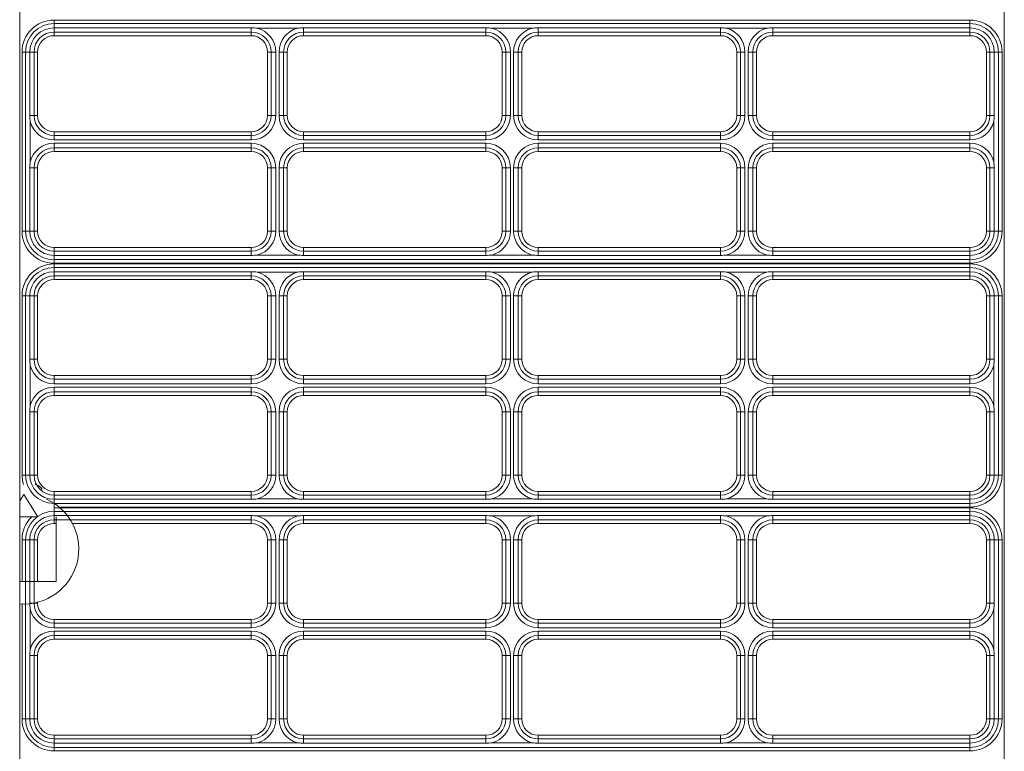
# Model space of a CAD drawing. Units: millimetres. Extents: x 15 to 6459, y 15 to 4549.
# Drawn here: x 1656 to 1871, y 3096 to 3256 of the extents above; entities that cross this region are included whole.
import ezdxf

# ---------------------------------------------------------------- set-up
doc = ezdxf.new("R2010")
doc.units = ezdxf.units.MM
doc.header["$LTSCALE"] = 355.384615
doc.linetypes.add('HIDDEN', pattern=[0.2, 0.1, -0.1])
doc.layers.get('0').update_dxf_attribs({"linetype": 'CONTINUOUS'})
doc.layers.add('DEFAULT_2', color=6, linetype='HIDDEN')

msp = doc.modelspace()

# ---------------------------------------------------------------- linework, layer by layer
at = {"color": 0, "linetype": 'ByBlock', "lineweight": 9}
for p, q in [((1663.036, 3252.905), (1663.036, 3256.325)), ((1663.036, 3256.325), (1863.036, 3256.325)), ((1863.036, 3255.53), (1663.036, 3255.53)), ((1863.036, 3256.325), (1863.036, 3252.905)), ((1706.076, 3254.615), (1663.036, 3254.615)), ((1663.036, 3253.7), (1706.076, 3253.7)), ((1706.076, 3254.615), (1706.076, 3252.905)), ((1707.406, 3254.531), (1716.207, 3254.531)), ((1717.536, 3252.905), (1717.536, 3254.615)), ((1757.306, 3254.615), (1717.536, 3254.615)), ((1717.536, 3253.7), (1757.306, 3253.7)), ((1757.306, 3254.615), (1757.306, 3252.905)), ((1758.636, 3254.531), (1767.437, 3254.531)), ((1768.766, 3252.905), (1768.766, 3254.615)), ((1808.536, 3254.615), (1768.766, 3254.615)), ((1768.766, 3253.7), (1808.536, 3253.7)), ((1808.536, 3254.615), (1808.536, 3252.905)), ((1809.866, 3254.531), (1818.667, 3254.531)), ((1819.996, 3252.905), (1819.996, 3254.615)), ((1863.036, 3254.615), (1819.996, 3254.615)), ((1819.996, 3253.7), (1863.036, 3253.7)), ((1706.076, 3252.905), (1663.036, 3252.905)), ((1757.306, 3252.905), (1717.536, 3252.905)), ((1808.536, 3252.905), (1768.766, 3252.905)), ((1863.036, 3252.905), (1819.996, 3252.905)), ((1656.036, 3210.175), (1656.036, 3249.325)), ((1656.036, 3249.325), (1659.456, 3249.325)), ((1656.831, 3249.325), (1656.831, 3210.175)), ((1657.746, 3249.325), (1657.746, 3235.48)), ((1658.662, 3235.48), (1658.662, 3249.325)), ((1659.456, 3249.325), (1659.456, 3235.48)), ((1709.656, 3235.48), (1709.656, 3249.325)), ((1709.656, 3249.325), (1711.45, 3249.325)), ((1710.451, 3249.325), (1710.451, 3235.48)), ((1711.45, 3235.48), (1711.45, 3249.325)), ((1712.163, 3249.325), (1712.163, 3235.48)), ((1712.163, 3249.325), (1713.956, 3249.325)), ((1713.162, 3235.48), (1713.162, 3249.325)), ((1713.956, 3249.325), (1713.956, 3235.48)), ((1760.886, 3235.48), (1760.886, 3249.325)), ((1760.886, 3249.325), (1762.68, 3249.325)), ((1761.681, 3249.325), (1761.681, 3235.48)), ((1762.68, 3235.48), (1762.68, 3249.325)), ((1763.393, 3249.325), (1763.393, 3235.48)), ((1763.393, 3249.325), (1765.186, 3249.325)), ((1764.392, 3235.48), (1764.392, 3249.325)), ((1765.186, 3249.325), (1765.186, 3235.48)), ((1812.116, 3235.48), (1812.116, 3249.325)), ((1812.116, 3249.325), (1813.91, 3249.325)), ((1812.911, 3249.325), (1812.911, 3235.48)), ((1813.91, 3235.48), (1813.91, 3249.325)), ((1814.623, 3249.325), (1814.623, 3235.48)), ((1814.623, 3249.325), (1816.416, 3249.325)), ((1815.622, 3235.48), (1815.622, 3249.325)), ((1816.416, 3249.325), (1816.416, 3235.48)), ((1866.616, 3235.48), (1866.616, 3249.325)), ((1866.616, 3249.325), (1870.036, 3249.325)), ((1867.411, 3249.325), (1867.411, 3235.48)), ((1868.326, 3235.48), (1868.326, 3249.325)), ((1869.242, 3210.175), (1869.242, 3249.325)), ((1870.036, 3249.325), (1870.036, 3210.175)), ((1659.456, 3235.48), (1657.746, 3235.48)), ((1657.83, 3225.349), (1657.83, 3234.151)), ((1711.45, 3235.48), (1709.656, 3235.48)), ((1713.956, 3235.48), (1712.163, 3235.48)), ((1762.68, 3235.48), (1760.886, 3235.48)), ((1765.186, 3235.48), (1763.393, 3235.48)), ((1813.91, 3235.48), (1812.116, 3235.48)), ((1816.416, 3235.48), (1814.623, 3235.48)), ((1868.326, 3235.48), (1866.616, 3235.48)), ((1868.243, 3234.151), (1868.243, 3225.349)), ((1663.036, 3230.106), (1663.036, 3231.9)), ((1663.036, 3231.9), (1706.076, 3231.9)), ((1706.076, 3231.9), (1706.076, 3230.106)), ((1717.536, 3230.106), (1717.536, 3231.9)), ((1717.536, 3231.9), (1757.306, 3231.9)), ((1757.306, 3231.9), (1757.306, 3230.106)), ((1768.766, 3230.106), (1768.766, 3231.9)), ((1768.766, 3231.9), (1808.536, 3231.9)), ((1808.536, 3231.9), (1808.536, 3230.106)), ((1819.996, 3230.106), (1819.996, 3231.9)), ((1819.996, 3231.9), (1863.036, 3231.9)), ((1863.036, 3231.9), (1863.036, 3230.106)), ((1706.076, 3231.105), (1663.036, 3231.105)), ((1663.036, 3230.106), (1706.076, 3230.106)), ((1663.036, 3227.6), (1663.036, 3229.393)), ((1706.076, 3229.393), (1663.036, 3229.393)), ((1706.076, 3229.393), (1706.076, 3227.6)), ((1757.306, 3231.105), (1717.536, 3231.105)), ((1717.536, 3230.106), (1757.306, 3230.106)), ((1717.536, 3227.6), (1717.536, 3229.393)), ((1757.306, 3229.393), (1717.536, 3229.393)), ((1757.306, 3229.393), (1757.306, 3227.6)), ((1808.536, 3231.105), (1768.766, 3231.105)), ((1768.766, 3230.106), (1808.536, 3230.106)), ((1768.766, 3227.6), (1768.766, 3229.393)), ((1808.536, 3229.393), (1768.766, 3229.393)), ((1808.536, 3229.393), (1808.536, 3227.6)), ((1863.036, 3231.105), (1819.996, 3231.105)), ((1819.996, 3230.106), (1863.036, 3230.106)), ((1819.996, 3227.6), (1819.996, 3229.393)), ((1863.036, 3229.393), (1819.996, 3229.393)), ((1863.036, 3229.393), (1863.036, 3227.6)), ((1663.036, 3228.395), (1706.076, 3228.395)), ((1706.076, 3227.6), (1663.036, 3227.6)), ((1717.536, 3228.395), (1757.306, 3228.395)), ((1757.306, 3227.6), (1717.536, 3227.6)), ((1768.766, 3228.395), (1808.536, 3228.395)), ((1808.536, 3227.6), (1768.766, 3227.6)), ((1819.996, 3228.395), (1863.036, 3228.395)), ((1863.036, 3227.6), (1819.996, 3227.6)), ((1657.746, 3224.02), (1657.746, 3210.175)), ((1657.746, 3224.02), (1659.456, 3224.02)), ((1658.662, 3210.175), (1658.662, 3224.02)), ((1659.456, 3224.02), (1659.456, 3210.175)), ((1709.656, 3210.175), (1709.656, 3224.02)), ((1709.656, 3224.02), (1711.45, 3224.02)), ((1710.451, 3224.02), (1710.451, 3210.175)), ((1711.45, 3210.175), (1711.45, 3224.02)), ((1712.163, 3224.02), (1712.163, 3210.175)), ((1712.163, 3224.02), (1713.956, 3224.02)), ((1713.162, 3210.175), (1713.162, 3224.02)), ((1713.956, 3224.02), (1713.956, 3210.175)), ((1760.886, 3210.175), (1760.886, 3224.02)), ((1760.886, 3224.02), (1762.68, 3224.02)), ((1761.681, 3224.02), (1761.681, 3210.175)), ((1762.68, 3210.175), (1762.68, 3224.02)), ((1763.393, 3224.02), (1763.393, 3210.175)), ((1763.393, 3224.02), (1765.186, 3224.02)), ((1764.392, 3210.175), (1764.392, 3224.02)), ((1765.186, 3224.02), (1765.186, 3210.175)), ((1812.116, 3210.175), (1812.116, 3224.02)), ((1812.116, 3224.02), (1813.91, 3224.02)), ((1812.911, 3224.02), (1812.911, 3210.175)), ((1813.91, 3210.175), (1813.91, 3224.02)), ((1814.623, 3224.02), (1814.623, 3210.175)), ((1814.623, 3224.02), (1816.416, 3224.02)), ((1815.622, 3210.175), (1815.622, 3224.02)), ((1816.416, 3224.02), (1816.416, 3210.175)), ((1866.616, 3210.175), (1866.616, 3224.02)), ((1866.616, 3224.02), (1868.326, 3224.02)), ((1867.411, 3224.02), (1867.411, 3210.175)), ((1868.326, 3210.175), (1868.326, 3224.02)), ((1659.456, 3210.175), (1656.036, 3210.175)), ((1711.45, 3210.175), (1709.656, 3210.175)), ((1713.956, 3210.175), (1712.163, 3210.175)), ((1762.68, 3210.175), (1760.886, 3210.175)), ((1765.186, 3210.175), (1763.393, 3210.175)), ((1813.91, 3210.175), (1812.116, 3210.175)), ((1816.416, 3210.175), (1814.623, 3210.175)), ((1870.036, 3210.175), (1866.616, 3210.175)), ((1663.036, 3203.175), (1663.036, 3206.595)), ((1663.036, 3206.595), (1706.076, 3206.595)), ((1706.076, 3205.8), (1663.036, 3205.8)), ((1706.076, 3206.595), (1706.076, 3204.885)), ((1717.536, 3204.885), (1717.536, 3206.595)), ((1717.536, 3206.595), (1757.306, 3206.595)), ((1757.306, 3205.8), (1717.536, 3205.8)), ((1757.306, 3206.595), (1757.306, 3204.885)), ((1768.766, 3204.885), (1768.766, 3206.595)), ((1768.766, 3206.595), (1808.536, 3206.595)), ((1808.536, 3205.8), (1768.766, 3205.8)), ((1808.536, 3206.595), (1808.536, 3204.885)), ((1819.996, 3204.885), (1819.996, 3206.595)), ((1819.996, 3206.595), (1863.036, 3206.595)), ((1863.036, 3205.8), (1819.996, 3205.8)), ((1863.036, 3206.595), (1863.036, 3203.175)), ((1663.036, 3204.885), (1706.076, 3204.885)), ((1663.036, 3203.97), (1863.036, 3203.97)), ((1716.207, 3204.968), (1707.406, 3204.968)), ((1717.536, 3204.885), (1757.306, 3204.885)), ((1767.437, 3204.968), (1758.636, 3204.968)), ((1768.766, 3204.885), (1808.536, 3204.885)), ((1818.667, 3204.968), (1809.866, 3204.968)), ((1819.996, 3204.885), (1863.036, 3204.885)), ((1863.036, 3203.175), (1663.036, 3203.175)), ((1663.036, 3199.605), (1663.036, 3203.025)), ((1663.036, 3203.025), (1863.036, 3203.025)), ((1863.036, 3202.23), (1663.036, 3202.23)), ((1863.036, 3203.025), (1863.036, 3199.605)), ((1706.076, 3201.315), (1663.036, 3201.315)), ((1663.036, 3200.4), (1706.076, 3200.4)), ((1706.076, 3199.605), (1663.036, 3199.605)), ((1706.076, 3201.315), (1706.076, 3199.605)), ((1707.406, 3201.231), (1716.207, 3201.231)), ((1717.536, 3199.605), (1717.536, 3201.315)), ((1757.306, 3201.315), (1717.536, 3201.315)), ((1717.536, 3200.4), (1757.306, 3200.4)), ((1757.306, 3199.605), (1717.536, 3199.605)), ((1757.306, 3201.315), (1757.306, 3199.605)), ((1758.636, 3201.231), (1767.437, 3201.231)), ((1768.766, 3199.605), (1768.766, 3201.315)), ((1808.536, 3201.315), (1768.766, 3201.315)), ((1768.766, 3200.4), (1808.536, 3200.4)), ((1808.536, 3199.605), (1768.766, 3199.605)), ((1808.536, 3201.315), (1808.536, 3199.605)), ((1809.866, 3201.231), (1818.667, 3201.231)), ((1819.996, 3199.605), (1819.996, 3201.315)), ((1863.036, 3201.315), (1819.996, 3201.315)), ((1819.996, 3200.4), (1863.036, 3200.4)), ((1863.036, 3199.605), (1819.996, 3199.605)), ((1656.036, 3156.875), (1656.036, 3196.025)), ((1656.036, 3196.025), (1659.456, 3196.025)), ((1656.831, 3196.025), (1656.831, 3156.875)), ((1657.746, 3196.025), (1657.746, 3182.18)), ((1658.662, 3182.18), (1658.662, 3196.025)), ((1659.456, 3196.025), (1659.456, 3182.18)), ((1709.656, 3182.18), (1709.656, 3196.025)), ((1709.656, 3196.025), (1711.45, 3196.025)), ((1710.451, 3196.025), (1710.451, 3182.18)), ((1711.45, 3182.18), (1711.45, 3196.025)), ((1712.163, 3196.025), (1712.163, 3182.18)), ((1712.163, 3196.025), (1713.956, 3196.025)), ((1713.162, 3182.18), (1713.162, 3196.025)), ((1713.956, 3196.025), (1713.956, 3182.18)), ((1760.886, 3182.18), (1760.886, 3196.025)), ((1760.886, 3196.025), (1762.68, 3196.025)), ((1761.681, 3196.025), (1761.681, 3182.18)), ((1762.68, 3182.18), (1762.68, 3196.025)), ((1763.393, 3196.025), (1763.393, 3182.18)), ((1763.393, 3196.025), (1765.186, 3196.025)), ((1764.392, 3182.18), (1764.392, 3196.025)), ((1765.186, 3196.025), (1765.186, 3182.18)), ((1812.116, 3182.18), (1812.116, 3196.025)), ((1812.116, 3196.025), (1813.91, 3196.025)), ((1812.911, 3196.025), (1812.911, 3182.18)), ((1813.91, 3182.18), (1813.91, 3196.025)), ((1814.623, 3196.025), (1814.623, 3182.18)), ((1814.623, 3196.025), (1816.416, 3196.025)), ((1815.622, 3182.18), (1815.622, 3196.025)), ((1816.416, 3196.025), (1816.416, 3182.18)), ((1866.616, 3182.18), (1866.616, 3196.025)), ((1866.616, 3196.025), (1870.036, 3196.025)), ((1867.411, 3196.025), (1867.411, 3182.18)), ((1868.326, 3182.18), (1868.326, 3196.025)), ((1869.242, 3156.875), (1869.242, 3196.025)), ((1870.036, 3196.025), (1870.036, 3156.875)), ((1659.456, 3182.18), (1657.746, 3182.18)), ((1711.45, 3182.18), (1709.656, 3182.18)), ((1713.956, 3182.18), (1712.163, 3182.18)), ((1762.68, 3182.18), (1760.886, 3182.18)), ((1765.186, 3182.18), (1763.393, 3182.18)), ((1813.91, 3182.18), (1812.116, 3182.18)), ((1816.416, 3182.18), (1814.623, 3182.18)), ((1868.326, 3182.18), (1866.616, 3182.18)), ((1657.83, 3172.049), (1657.83, 3180.851)), ((1868.243, 3180.851), (1868.243, 3172.049)), ((1663.036, 3176.806), (1663.036, 3178.6)), ((1663.036, 3178.6), (1706.076, 3178.6)), ((1706.076, 3177.805), (1663.036, 3177.805)), ((1706.076, 3178.6), (1706.076, 3176.806)), ((1717.536, 3176.806), (1717.536, 3178.6)), ((1717.536, 3178.6), (1757.306, 3178.6)), ((1757.306, 3177.805), (1717.536, 3177.805)), ((1757.306, 3178.6), (1757.306, 3176.806)), ((1768.766, 3176.806), (1768.766, 3178.6)), ((1768.766, 3178.6), (1808.536, 3178.6)), ((1808.536, 3177.805), (1768.766, 3177.805)), ((1808.536, 3178.6), (1808.536, 3176.806)), ((1819.996, 3176.806), (1819.996, 3178.6)), ((1819.996, 3178.6), (1863.036, 3178.6)), ((1863.036, 3177.805), (1819.996, 3177.805)), ((1863.036, 3178.6), (1863.036, 3176.806)), ((1663.036, 3176.806), (1706.076, 3176.806)), ((1663.036, 3174.3), (1663.036, 3176.093)), ((1706.076, 3176.093), (1663.036, 3176.093)), ((1706.076, 3176.093), (1706.076, 3174.3)), ((1717.536, 3176.806), (1757.306, 3176.806)), ((1717.536, 3174.3), (1717.536, 3176.093)), ((1757.306, 3176.093), (1717.536, 3176.093)), ((1757.306, 3176.093), (1757.306, 3174.3)), ((1768.766, 3176.806), (1808.536, 3176.806)), ((1768.766, 3174.3), (1768.766, 3176.093)), ((1808.536, 3176.093), (1768.766, 3176.093)), ((1808.536, 3176.093), (1808.536, 3174.3)), ((1819.996, 3176.806), (1863.036, 3176.806)), ((1819.996, 3174.3), (1819.996, 3176.093)), ((1863.036, 3176.093), (1819.996, 3176.093)), ((1863.036, 3176.093), (1863.036, 3174.3)), ((1663.036, 3175.095), (1706.076, 3175.095)), ((1706.076, 3174.3), (1663.036, 3174.3)), ((1717.536, 3175.095), (1757.306, 3175.095)), ((1757.306, 3174.3), (1717.536, 3174.3)), ((1768.766, 3175.095), (1808.536, 3175.095)), ((1808.536, 3174.3), (1768.766, 3174.3)), ((1819.996, 3175.095), (1863.036, 3175.095)), ((1863.036, 3174.3), (1819.996, 3174.3)), ((1657.746, 3170.72), (1657.746, 3156.875)), ((1657.746, 3170.72), (1659.456, 3170.72)), ((1658.662, 3156.875), (1658.662, 3170.72)), ((1659.456, 3170.72), (1659.456, 3156.875)), ((1709.656, 3156.875), (1709.656, 3170.72)), ((1709.656, 3170.72), (1711.45, 3170.72)), ((1710.451, 3170.72), (1710.451, 3156.875)), ((1711.45, 3156.875), (1711.45, 3170.72)), ((1712.163, 3170.72), (1712.163, 3156.875)), ((1712.163, 3170.72), (1713.956, 3170.72)), ((1713.162, 3156.875), (1713.162, 3170.72)), ((1713.956, 3170.72), (1713.956, 3156.875)), ((1760.886, 3156.875), (1760.886, 3170.72)), ((1760.886, 3170.72), (1762.68, 3170.72)), ((1761.681, 3170.72), (1761.681, 3156.875)), ((1762.68, 3156.875), (1762.68, 3170.72)), ((1763.393, 3170.72), (1763.393, 3156.875)), ((1763.393, 3170.72), (1765.186, 3170.72)), ((1764.392, 3156.875), (1764.392, 3170.72)), ((1765.186, 3170.72), (1765.186, 3156.875)), ((1812.116, 3156.875), (1812.116, 3170.72)), ((1812.116, 3170.72), (1813.91, 3170.72)), ((1812.911, 3170.72), (1812.911, 3156.875)), ((1813.91, 3156.875), (1813.91, 3170.72)), ((1814.623, 3170.72), (1814.623, 3156.875)), ((1814.623, 3170.72), (1816.416, 3170.72)), ((1815.622, 3156.875), (1815.622, 3170.72)), ((1816.416, 3170.72), (1816.416, 3156.875)), ((1866.616, 3156.875), (1866.616, 3170.72)), ((1866.616, 3170.72), (1868.326, 3170.72)), ((1867.411, 3170.72), (1867.411, 3156.875)), ((1868.326, 3156.875), (1868.326, 3170.72)), ((1659.456, 3156.875), (1656.036, 3156.875)), ((1711.45, 3156.875), (1709.656, 3156.875)), ((1713.956, 3156.875), (1712.163, 3156.875)), ((1762.68, 3156.875), (1760.886, 3156.875)), ((1765.186, 3156.875), (1763.393, 3156.875)), ((1813.91, 3156.875), (1812.116, 3156.875)), ((1816.416, 3156.875), (1814.623, 3156.875)), ((1870.036, 3156.875), (1866.616, 3156.875)), ((1656.429, 3152.656), (1655.536, 3151.218)), ((1659.474, 3147.746), (1656.429, 3152.656)), ((1663.036, 3149.875), (1663.036, 3153.295)), ((1663.036, 3153.295), (1706.076, 3153.295)), ((1706.076, 3152.5), (1663.036, 3152.5)), ((1706.076, 3153.295), (1706.076, 3151.585)), ((1717.536, 3151.585), (1717.536, 3153.295)), ((1717.536, 3153.295), (1757.306, 3153.295)), ((1757.306, 3152.5), (1717.536, 3152.5)), ((1757.306, 3153.295), (1757.306, 3151.585)), ((1768.766, 3151.585), (1768.766, 3153.295)), ((1768.766, 3153.295), (1808.536, 3153.295)), ((1808.536, 3152.5), (1768.766, 3152.5)), ((1808.536, 3153.295), (1808.536, 3151.585)), ((1819.996, 3151.585), (1819.996, 3153.295)), ((1819.996, 3153.295), (1863.036, 3153.295)), ((1863.036, 3152.5), (1819.996, 3152.5)), ((1863.036, 3153.295), (1863.036, 3149.875)), ((1663.036, 3151.585), (1706.076, 3151.585)), ((1663.036, 3150.67), (1863.036, 3150.67)), ((1863.036, 3149.875), (1664.133, 3149.875)), ((1716.207, 3151.668), (1707.406, 3151.668)), ((1717.536, 3151.585), (1757.306, 3151.585)), ((1767.437, 3151.668), (1758.636, 3151.668)), ((1768.766, 3151.585), (1808.536, 3151.585)), ((1818.667, 3151.668), (1809.866, 3151.668)), ((1819.996, 3151.585), (1863.036, 3151.585)), ((1655.536, 3147.746), (1659.474, 3147.746)), ((1663.036, 3146.305), (1663.036, 3149.725)), ((1663.036, 3149.725), (1863.036, 3149.725)), ((1863.036, 3148.93), (1663.036, 3148.93)), ((1706.076, 3148.015), (1663.036, 3148.015)), ((1663.479, 3133.646), (1663.479, 3147.746)), ((1706.076, 3148.015), (1706.076, 3146.305)), ((1707.406, 3147.931), (1716.207, 3147.931)), ((1717.536, 3146.305), (1717.536, 3148.015)), ((1757.306, 3148.015), (1717.536, 3148.015)), ((1757.306, 3148.015), (1757.306, 3146.305)), ((1758.636, 3147.931), (1767.437, 3147.931)), ((1768.766, 3146.305), (1768.766, 3148.015)), ((1808.536, 3148.015), (1768.766, 3148.015)), ((1808.536, 3148.015), (1808.536, 3146.305)), ((1809.866, 3147.931), (1818.667, 3147.931)), ((1819.996, 3146.305), (1819.996, 3148.015)), ((1863.036, 3148.015), (1819.996, 3148.015)), ((1863.036, 3149.725), (1863.036, 3146.305)), ((1663.036, 3147.1), (1706.076, 3147.1)), ((1663.479, 3146.305), (1663.036, 3146.305)), ((1706.076, 3146.305), (1666.924, 3146.305)), ((1717.536, 3147.1), (1757.306, 3147.1)), ((1757.306, 3146.305), (1717.536, 3146.305)), ((1768.766, 3147.1), (1808.536, 3147.1)), ((1808.536, 3146.305), (1768.766, 3146.305)), ((1819.996, 3147.1), (1863.036, 3147.1)), ((1863.036, 3146.305), (1819.996, 3146.305)), ((1656.036, 3133.646), (1656.036, 3142.725)), ((1656.036, 3142.725), (1659.456, 3142.725)), ((1656.831, 3142.725), (1656.831, 3103.575)), ((1657.746, 3142.725), (1657.746, 3128.88)), ((1658.662, 3128.88), (1658.662, 3142.725)), ((1659.456, 3142.725), (1659.456, 3133.646)), ((1709.656, 3128.88), (1709.656, 3142.725)), ((1709.656, 3142.725), (1711.45, 3142.725)), ((1710.451, 3142.725), (1710.451, 3128.88)), ((1711.45, 3128.88), (1711.45, 3142.725)), ((1712.163, 3142.725), (1712.163, 3128.88)), ((1712.163, 3142.725), (1713.956, 3142.725)), ((1713.162, 3128.88), (1713.162, 3142.725)), ((1713.956, 3142.725), (1713.956, 3128.88)), ((1760.886, 3128.88), (1760.886, 3142.725)), ((1760.886, 3142.725), (1762.68, 3142.725)), ((1761.681, 3142.725), (1761.681, 3128.88)), ((1762.68, 3128.88), (1762.68, 3142.725)), ((1763.393, 3142.725), (1763.393, 3128.88)), ((1763.393, 3142.725), (1765.186, 3142.725)), ((1764.392, 3128.88), (1764.392, 3142.725)), ((1765.186, 3142.725), (1765.186, 3128.88)), ((1812.116, 3128.88), (1812.116, 3142.725)), ((1812.116, 3142.725), (1813.91, 3142.725)), ((1812.911, 3142.725), (1812.911, 3128.88)), ((1813.91, 3128.88), (1813.91, 3142.725)), ((1814.623, 3142.725), (1814.623, 3128.88)), ((1814.623, 3142.725), (1816.416, 3142.725)), ((1815.622, 3128.88), (1815.622, 3142.725)), ((1816.416, 3142.725), (1816.416, 3128.88)), ((1866.616, 3128.88), (1866.616, 3142.725)), ((1866.616, 3142.725), (1870.036, 3142.725)), ((1867.411, 3142.725), (1867.411, 3128.88)), ((1868.326, 3128.88), (1868.326, 3142.725)), ((1869.242, 3103.575), (1869.242, 3142.725)), ((1870.036, 3142.725), (1870.036, 3103.575)), ((1655.536, 3133.646), (1663.479, 3133.646)), ((1656.036, 3103.575), (1656.036, 3128.795)), ((1659.456, 3128.88), (1657.746, 3128.88)), ((1659.456, 3129.187), (1659.456, 3128.88)), ((1711.45, 3128.88), (1709.656, 3128.88)), ((1713.956, 3128.88), (1712.163, 3128.88)), ((1762.68, 3128.88), (1760.886, 3128.88)), ((1765.186, 3128.88), (1763.393, 3128.88)), ((1813.91, 3128.88), (1812.116, 3128.88)), ((1816.416, 3128.88), (1814.623, 3128.88)), ((1868.326, 3128.88), (1866.616, 3128.88)), ((1657.83, 3118.749), (1657.83, 3127.551)), ((1868.243, 3127.551), (1868.243, 3118.749)), ((1663.036, 3123.506), (1663.036, 3125.3)), ((1663.036, 3125.3), (1706.076, 3125.3)), ((1706.076, 3124.505), (1663.036, 3124.505)), ((1706.076, 3125.3), (1706.076, 3123.506)), ((1717.536, 3123.506), (1717.536, 3125.3)), ((1717.536, 3125.3), (1757.306, 3125.3)), ((1757.306, 3124.505), (1717.536, 3124.505)), ((1757.306, 3125.3), (1757.306, 3123.506)), ((1768.766, 3123.506), (1768.766, 3125.3)), ((1768.766, 3125.3), (1808.536, 3125.3)), ((1808.536, 3124.505), (1768.766, 3124.505)), ((1808.536, 3125.3), (1808.536, 3123.506)), ((1819.996, 3123.506), (1819.996, 3125.3)), ((1819.996, 3125.3), (1863.036, 3125.3)), ((1863.036, 3124.505), (1819.996, 3124.505)), ((1863.036, 3125.3), (1863.036, 3123.506)), ((1663.036, 3123.506), (1706.076, 3123.506)), ((1663.036, 3121), (1663.036, 3122.793)), ((1706.076, 3122.793), (1663.036, 3122.793)), ((1706.076, 3122.793), (1706.076, 3121)), ((1717.536, 3123.506), (1757.306, 3123.506)), ((1717.536, 3121), (1717.536, 3122.793)), ((1757.306, 3122.793), (1717.536, 3122.793)), ((1757.306, 3122.793), (1757.306, 3121)), ((1768.766, 3123.506), (1808.536, 3123.506)), ((1768.766, 3121), (1768.766, 3122.793)), ((1808.536, 3122.793), (1768.766, 3122.793)), ((1808.536, 3122.793), (1808.536, 3121)), ((1819.996, 3123.506), (1863.036, 3123.506)), ((1819.996, 3121), (1819.996, 3122.793)), ((1863.036, 3122.793), (1819.996, 3122.793)), ((1863.036, 3122.793), (1863.036, 3121)), ((1663.036, 3121.795), (1706.076, 3121.795)), ((1706.076, 3121), (1663.036, 3121)), ((1717.536, 3121.795), (1757.306, 3121.795)), ((1757.306, 3121), (1717.536, 3121)), ((1768.766, 3121.795), (1808.536, 3121.795)), ((1808.536, 3121), (1768.766, 3121)), ((1819.996, 3121.795), (1863.036, 3121.795)), ((1863.036, 3121), (1819.996, 3121)), ((1657.746, 3117.42), (1657.746, 3103.575)), ((1657.746, 3117.42), (1659.456, 3117.42)), ((1658.662, 3103.575), (1658.662, 3117.42)), ((1659.456, 3117.42), (1659.456, 3103.575)), ((1709.656, 3103.575), (1709.656, 3117.42)), ((1709.656, 3117.42), (1711.45, 3117.42)), ((1710.451, 3117.42), (1710.451, 3103.575)), ((1711.45, 3103.575), (1711.45, 3117.42)), ((1712.163, 3117.42), (1712.163, 3103.575)), ((1712.163, 3117.42), (1713.956, 3117.42)), ((1713.162, 3103.575), (1713.162, 3117.42)), ((1713.956, 3117.42), (1713.956, 3103.575)), ((1760.886, 3103.575), (1760.886, 3117.42)), ((1760.886, 3117.42), (1762.68, 3117.42)), ((1761.681, 3117.42), (1761.681, 3103.575)), ((1762.68, 3103.575), (1762.68, 3117.42)), ((1763.393, 3117.42), (1763.393, 3103.575)), ((1763.393, 3117.42), (1765.186, 3117.42)), ((1764.392, 3103.575), (1764.392, 3117.42)), ((1765.186, 3117.42), (1765.186, 3103.575)), ((1812.116, 3103.575), (1812.116, 3117.42)), ((1812.116, 3117.42), (1813.91, 3117.42)), ((1812.911, 3117.42), (1812.911, 3103.575)), ((1813.91, 3103.575), (1813.91, 3117.42)), ((1814.623, 3117.42), (1814.623, 3103.575)), ((1814.623, 3117.42), (1816.416, 3117.42)), ((1815.622, 3103.575), (1815.622, 3117.42)), ((1816.416, 3117.42), (1816.416, 3103.575)), ((1866.616, 3103.575), (1866.616, 3117.42)), ((1866.616, 3117.42), (1868.326, 3117.42)), ((1867.411, 3117.42), (1867.411, 3103.575)), ((1868.326, 3103.575), (1868.326, 3117.42)), ((1659.456, 3103.575), (1656.036, 3103.575)), ((1711.45, 3103.575), (1709.656, 3103.575)), ((1713.956, 3103.575), (1712.163, 3103.575)), ((1762.68, 3103.575), (1760.886, 3103.575)), ((1765.186, 3103.575), (1763.393, 3103.575)), ((1813.91, 3103.575), (1812.116, 3103.575)), ((1816.416, 3103.575), (1814.623, 3103.575)), ((1870.036, 3103.575), (1866.616, 3103.575)), ((1663.036, 3096.575), (1663.036, 3099.995)), ((1663.036, 3099.995), (1706.076, 3099.995)), ((1706.076, 3099.2), (1663.036, 3099.2)), ((1663.036, 3098.285), (1706.076, 3098.285)), ((1706.076, 3099.995), (1706.076, 3098.285)), ((1716.207, 3098.368), (1707.406, 3098.368)), ((1717.536, 3098.285), (1717.536, 3099.995)), ((1717.536, 3099.995), (1757.306, 3099.995)), ((1757.306, 3099.2), (1717.536, 3099.2)), ((1717.536, 3098.285), (1757.306, 3098.285)), ((1757.306, 3099.995), (1757.306, 3098.285)), ((1767.437, 3098.368), (1758.636, 3098.368)), ((1768.766, 3098.285), (1768.766, 3099.995)), ((1768.766, 3099.995), (1808.536, 3099.995)), ((1808.536, 3099.2), (1768.766, 3099.2)), ((1768.766, 3098.285), (1808.536, 3098.285)), ((1808.536, 3099.995), (1808.536, 3098.285)), ((1818.667, 3098.368), (1809.866, 3098.368)), ((1819.996, 3098.285), (1819.996, 3099.995)), ((1819.996, 3099.995), (1863.036, 3099.995)), ((1863.036, 3099.2), (1819.996, 3099.2)), ((1819.996, 3098.285), (1863.036, 3098.285)), ((1863.036, 3099.995), (1863.036, 3096.575)), ((1663.036, 3097.37), (1863.036, 3097.37)), ((1863.036, 3096.575), (1663.036, 3096.575))]:
    msp.add_line(p, q, dxfattribs=at)
for centre, radius, start, end in [((1663.036, 3249.325), 7, 90, 180), ((1663.036, 3249.325), 6.205, 90, 180), ((1863.036, 3249.325), 7, 0, 90), ((1863.036, 3249.325), 6.205, 0, 90), ((1663.036, 3249.325), 5.29, 90, 180), ((1663.036, 3249.325), 4.375, 90, 180), ((1706.073, 3243.941), 10.674, 82.82822, 89.98247), ((1706.076, 3249.325), 4.375, 0, 90), ((1706.076, 3249.325), 5.374, 0, 75.67754), ((1717.536, 3249.325), 5.374, 104.32246, 180), ((1717.536, 3249.325), 4.375, 90, 180), ((1717.54, 3243.941), 10.674, 90.01753, 97.17178), ((1757.303, 3243.941), 10.674, 82.82822, 89.98247), ((1757.306, 3249.325), 4.375, 0, 90), ((1757.306, 3249.325), 5.374, 0, 75.67754), ((1768.766, 3249.325), 5.374, 104.32246, 180), ((1768.766, 3249.325), 4.375, 90, 180), ((1768.77, 3243.941), 10.674, 90.01753, 97.17178), ((1808.533, 3243.941), 10.674, 82.82822, 89.98247), ((1808.536, 3249.325), 4.375, 0, 90), ((1808.536, 3249.325), 5.374, 0, 75.67754), ((1819.996, 3249.325), 5.374, 104.32246, 180), ((1819.996, 3249.325), 4.375, 90, 180), ((1820, 3243.941), 10.674, 90.01753, 97.17178), ((1863.036, 3249.325), 5.29, 0, 90), ((1863.036, 3249.325), 4.375, 0, 90), ((1663.036, 3249.325), 3.58, 90, 180), ((1706.076, 3249.325), 3.58, 0, 90), ((1717.536, 3249.325), 3.58, 90, 180), ((1757.306, 3249.325), 3.58, 0, 90), ((1768.766, 3249.325), 3.58, 90, 180), ((1808.536, 3249.325), 3.58, 0, 90), ((1819.996, 3249.325), 3.58, 90, 180), ((1863.036, 3249.325), 3.58, 0, 90), ((1668.42, 3235.483), 10.674, 180.01753, 187.17178), ((1663.036, 3235.48), 5.374, 194.32246, 270), ((1663.036, 3235.48), 4.375, 180, 270), ((1663.036, 3235.48), 3.58, 180, 270), ((1706.076, 3235.48), 5.374, 270, 360), ((1706.076, 3235.48), 4.375, 270, 360), ((1706.076, 3235.48), 3.58, 270, 360), ((1717.536, 3235.48), 5.374, 180, 270), ((1717.536, 3235.48), 4.375, 180, 270), ((1717.536, 3235.48), 3.58, 180, 270), ((1757.306, 3235.48), 5.374, 270, 360), ((1757.306, 3235.48), 4.375, 270, 360), ((1757.306, 3235.48), 3.58, 270, 360), ((1768.766, 3235.48), 5.374, 180, 270), ((1768.766, 3235.48), 4.375, 180, 270), ((1768.766, 3235.48), 3.58, 180, 270), ((1808.536, 3235.48), 5.374, 270, 360), ((1808.536, 3235.48), 4.375, 270, 360), ((1808.536, 3235.48), 3.58, 270, 360), ((1819.996, 3235.48), 5.374, 180, 270), ((1819.996, 3235.48), 4.375, 180, 270), ((1819.996, 3235.48), 3.58, 180, 270), ((1863.036, 3235.48), 4.375, 270, 360), ((1863.036, 3235.48), 3.58, 270, 360), ((1863.036, 3235.48), 5.374, 270, 345.67754), ((1857.653, 3235.483), 10.674, 352.82822, 359.98247), ((1663.036, 3224.02), 5.374, 90, 165.67754), ((1706.076, 3224.02), 5.374, 0, 90), ((1717.536, 3224.02), 5.374, 90, 180), ((1757.306, 3224.02), 5.374, 0, 90), ((1768.766, 3224.02), 5.374, 90, 180), ((1808.536, 3224.02), 5.374, 0, 90), ((1819.996, 3224.02), 5.374, 90, 180), ((1863.036, 3224.02), 5.374, 14.32246, 90), ((1663.036, 3224.02), 4.375, 90, 180), ((1663.036, 3224.02), 3.58, 90, 180), ((1706.076, 3224.02), 4.375, 0, 90), ((1706.076, 3224.02), 3.58, 0, 90), ((1717.536, 3224.02), 4.375, 90, 180), ((1717.536, 3224.02), 3.58, 90, 180), ((1757.306, 3224.02), 4.375, 0, 90), ((1757.306, 3224.02), 3.58, 0, 90), ((1768.766, 3224.02), 4.375, 90, 180), ((1768.766, 3224.02), 3.58, 90, 180), ((1808.536, 3224.02), 4.375, 0, 90), ((1808.536, 3224.02), 3.58, 0, 90), ((1819.996, 3224.02), 4.375, 90, 180), ((1819.996, 3224.02), 3.58, 90, 180), ((1863.036, 3224.02), 4.375, 0, 90), ((1863.036, 3224.02), 3.58, 0, 90), ((1668.42, 3224.017), 10.674, 172.82822, 179.98247), ((1857.653, 3224.017), 10.674, 0.01753, 7.17178), ((1663.036, 3210.175), 7, 180, 270), ((1663.036, 3210.175), 6.205, 180, 270), ((1663.036, 3210.175), 5.29, 180, 270), ((1663.036, 3210.175), 4.375, 180, 270), ((1663.036, 3210.175), 3.58, 180, 270), ((1706.076, 3210.175), 4.375, 270, 360), ((1706.076, 3210.175), 3.58, 270, 360), ((1706.076, 3210.175), 5.374, 284.32246, 360), ((1717.536, 3210.175), 5.374, 180, 255.67754), ((1717.536, 3210.175), 4.375, 180, 270), ((1717.536, 3210.175), 3.58, 180, 270), ((1757.306, 3210.175), 4.375, 270, 360), ((1757.306, 3210.175), 3.58, 270, 360), ((1757.306, 3210.175), 5.374, 284.32246, 360), ((1768.766, 3210.175), 5.374, 180, 255.67754), ((1768.766, 3210.175), 4.375, 180, 270), ((1768.766, 3210.175), 3.58, 180, 270), ((1808.536, 3210.175), 4.375, 270, 360), ((1808.536, 3210.175), 3.58, 270, 360), ((1808.536, 3210.175), 5.374, 284.32246, 360), ((1819.996, 3210.175), 5.374, 180, 255.67754), ((1819.996, 3210.175), 4.375, 180, 270), ((1819.996, 3210.175), 3.58, 180, 270), ((1863.036, 3210.175), 7, 270, 360), ((1863.036, 3210.175), 6.205, 270, 360), ((1863.036, 3210.175), 5.29, 270, 360), ((1863.036, 3210.175), 4.375, 270, 360), ((1863.036, 3210.175), 3.58, 270, 360), ((1706.073, 3215.559), 10.674, 270.01753, 277.17178), ((1717.54, 3215.559), 10.674, 262.82822, 269.98247), ((1757.303, 3215.559), 10.674, 270.01753, 277.17178), ((1768.77, 3215.559), 10.674, 262.82822, 269.98247), ((1808.533, 3215.559), 10.674, 270.01753, 277.17178), ((1820, 3215.559), 10.674, 262.82822, 269.98247), ((1663.036, 3196.025), 7, 90, 180), ((1663.036, 3196.025), 6.205, 90, 180), ((1863.036, 3196.025), 7, 0, 90), ((1863.036, 3196.025), 6.205, 0, 90), ((1663.036, 3196.025), 5.29, 90, 180), ((1663.036, 3196.025), 4.375, 90, 180), ((1663.036, 3196.025), 3.58, 90, 180), ((1706.073, 3190.641), 10.674, 82.82822, 89.98247), ((1706.076, 3196.025), 4.375, 0, 90), ((1706.076, 3196.025), 3.58, 0, 90), ((1706.076, 3196.025), 5.374, 0, 75.67754), ((1717.536, 3196.025), 5.374, 104.32246, 180), ((1717.536, 3196.025), 4.375, 90, 180), ((1717.536, 3196.025), 3.58, 90, 180), ((1717.54, 3190.641), 10.674, 90.01753, 97.17178), ((1757.303, 3190.641), 10.674, 82.82822, 89.98247), ((1757.306, 3196.025), 4.375, 0, 90), ((1757.306, 3196.025), 3.58, 0, 90), ((1757.306, 3196.025), 5.374, 0, 75.67754), ((1768.766, 3196.025), 5.374, 104.32246, 180), ((1768.766, 3196.025), 4.375, 90, 180), ((1768.766, 3196.025), 3.58, 90, 180), ((1768.77, 3190.641), 10.674, 90.01753, 97.17178), ((1808.533, 3190.641), 10.674, 82.82822, 89.98247), ((1808.536, 3196.025), 4.375, 0, 90), ((1808.536, 3196.025), 3.58, 0, 90), ((1808.536, 3196.025), 5.374, 0, 75.67754), ((1819.996, 3196.025), 5.374, 104.32246, 180), ((1819.996, 3196.025), 4.375, 90, 180), ((1819.996, 3196.025), 3.58, 90, 180), ((1820, 3190.641), 10.674, 90.01753, 97.17178), ((1863.036, 3196.025), 5.29, 0, 90), ((1863.036, 3196.025), 4.375, 0, 90), ((1863.036, 3196.025), 3.58, 0, 90), ((1668.42, 3182.183), 10.674, 180.01753, 187.17178), ((1663.036, 3182.18), 4.375, 180, 270), ((1663.036, 3182.18), 3.58, 180, 270), ((1706.076, 3182.18), 5.374, 270, 360), ((1706.076, 3182.18), 4.375, 270, 360), ((1706.076, 3182.18), 3.58, 270, 360), ((1717.536, 3182.18), 5.374, 180, 270), ((1717.536, 3182.18), 4.375, 180, 270), ((1717.536, 3182.18), 3.58, 180, 270), ((1757.306, 3182.18), 5.374, 270, 360), ((1757.306, 3182.18), 4.375, 270, 360), ((1757.306, 3182.18), 3.58, 270, 360), ((1768.766, 3182.18), 5.374, 180, 270), ((1768.766, 3182.18), 4.375, 180, 270), ((1768.766, 3182.18), 3.58, 180, 270), ((1808.536, 3182.18), 5.374, 270, 360), ((1808.536, 3182.18), 4.375, 270, 360), ((1808.536, 3182.18), 3.58, 270, 360), ((1819.996, 3182.18), 5.374, 180, 270), ((1819.996, 3182.18), 4.375, 180, 270), ((1819.996, 3182.18), 3.58, 180, 270), ((1863.036, 3182.18), 4.375, 270, 360), ((1863.036, 3182.18), 3.58, 270, 360), ((1857.653, 3182.183), 10.674, 352.82822, 359.98247), ((1663.036, 3182.18), 5.374, 194.32246, 270), ((1863.036, 3182.18), 5.374, 270, 345.67754), ((1663.036, 3170.72), 5.374, 90, 165.67754), ((1706.076, 3170.72), 5.374, 0, 90), ((1717.536, 3170.72), 5.374, 90, 180), ((1757.306, 3170.72), 5.374, 0, 90), ((1768.766, 3170.72), 5.374, 90, 180), ((1808.536, 3170.72), 5.374, 0, 90), ((1819.996, 3170.72), 5.374, 90, 180), ((1863.036, 3170.72), 5.374, 14.32246, 90), ((1663.036, 3170.72), 4.375, 90, 180), ((1663.036, 3170.72), 3.58, 90, 180), ((1706.076, 3170.72), 4.375, 0, 90), ((1706.076, 3170.72), 3.58, 0, 90), ((1717.536, 3170.72), 4.375, 90, 180), ((1717.536, 3170.72), 3.58, 90, 180), ((1757.306, 3170.72), 4.375, 0, 90), ((1757.306, 3170.72), 3.58, 0, 90), ((1768.766, 3170.72), 4.375, 90, 180), ((1768.766, 3170.72), 3.58, 90, 180), ((1808.536, 3170.72), 4.375, 0, 90), ((1808.536, 3170.72), 3.58, 0, 90), ((1819.996, 3170.72), 4.375, 90, 180), ((1819.996, 3170.72), 3.58, 90, 180), ((1863.036, 3170.72), 4.375, 0, 90), ((1863.036, 3170.72), 3.58, 0, 90), ((1668.42, 3170.717), 10.674, 172.82822, 179.98247), ((1857.653, 3170.717), 10.674, 0.01753, 7.17178), ((1663.036, 3156.875), 7, 180, 197.09628), ((1663.036, 3156.875), 6.205, 180, 270), ((1663.036, 3156.875), 5.29, 180, 270), ((1663.036, 3156.875), 4.375, 180, 270), ((1663.036, 3156.875), 3.58, 180, 270), ((1706.076, 3156.875), 4.375, 270, 360), ((1706.076, 3156.875), 3.58, 270, 360), ((1706.076, 3156.875), 5.374, 284.32246, 360), ((1717.536, 3156.875), 5.374, 180, 255.67754), ((1717.536, 3156.875), 4.375, 180, 270), ((1717.536, 3156.875), 3.58, 180, 270), ((1757.306, 3156.875), 4.375, 270, 360), ((1757.306, 3156.875), 3.58, 270, 360), ((1757.306, 3156.875), 5.374, 284.32246, 360), ((1768.766, 3156.875), 5.374, 180, 255.67754), ((1768.766, 3156.875), 4.375, 180, 270), ((1768.766, 3156.875), 3.58, 180, 270), ((1808.536, 3156.875), 4.375, 270, 360), ((1808.536, 3156.875), 3.58, 270, 360), ((1808.536, 3156.875), 5.374, 284.32246, 360), ((1819.996, 3156.875), 5.374, 180, 255.67754), ((1819.996, 3156.875), 4.375, 180, 270), ((1819.996, 3156.875), 3.58, 180, 270), ((1863.036, 3156.875), 7, 270, 360), ((1863.036, 3156.875), 6.205, 270, 360), ((1863.036, 3156.875), 5.29, 270, 360), ((1863.036, 3156.875), 4.375, 270, 360), ((1863.036, 3156.875), 3.58, 270, 360), ((1658.599, 3152.856), 2, 25.46335, 80.50042), ((1656.429, 3140.696), 12, 265.71291, 65.50356), ((1706.073, 3162.259), 10.674, 270.01753, 277.17178), ((1717.54, 3162.259), 10.674, 262.82822, 269.98247), ((1757.303, 3162.259), 10.674, 270.01753, 277.17178), ((1768.77, 3162.259), 10.674, 262.82822, 269.98247), ((1808.533, 3162.259), 10.674, 270.01753, 277.17178), ((1820, 3162.259), 10.674, 262.82822, 269.98247), ((1663.036, 3142.725), 7, 133.80344, 180), ((1663.036, 3142.725), 6.205, 90, 180), ((1663.036, 3142.725), 5.29, 90, 180), ((1706.073, 3137.341), 10.674, 82.82822, 89.98247), ((1706.076, 3142.725), 5.374, 0, 75.67754), ((1717.536, 3142.725), 5.374, 104.32246, 180), ((1717.54, 3137.341), 10.674, 90.01753, 97.17178), ((1757.303, 3137.341), 10.674, 82.82822, 89.98247), ((1757.306, 3142.725), 5.374, 0, 75.67754), ((1768.766, 3142.725), 5.374, 104.32246, 180), ((1768.77, 3137.341), 10.674, 90.01753, 97.17178), ((1808.533, 3137.341), 10.674, 82.82822, 89.98247), ((1808.536, 3142.725), 5.374, 0, 75.67754), ((1819.996, 3142.725), 5.374, 104.32246, 180), ((1820, 3137.341), 10.674, 90.01753, 97.17178), ((1863.036, 3142.725), 7, 0, 90), ((1863.036, 3142.725), 6.205, 0, 90), ((1863.036, 3142.725), 5.29, 0, 90), ((1663.036, 3142.725), 4.375, 90, 180), ((1663.036, 3142.725), 3.58, 90, 180), ((1706.076, 3142.725), 4.375, 0, 90), ((1706.076, 3142.725), 3.58, 0, 90), ((1717.536, 3142.725), 4.375, 90, 180), ((1717.536, 3142.725), 3.58, 90, 180), ((1757.306, 3142.725), 4.375, 0, 90), ((1757.306, 3142.725), 3.58, 0, 90), ((1768.766, 3142.725), 4.375, 90, 180), ((1768.766, 3142.725), 3.58, 90, 180), ((1808.536, 3142.725), 4.375, 0, 90), ((1808.536, 3142.725), 3.58, 0, 90), ((1819.996, 3142.725), 4.375, 90, 180), ((1819.996, 3142.725), 3.58, 90, 180), ((1863.036, 3142.725), 4.375, 0, 90), ((1863.036, 3142.725), 3.58, 0, 90), ((1668.42, 3128.883), 10.674, 180.01753, 187.17178), ((1663.036, 3128.88), 4.375, 180, 270), ((1663.036, 3128.88), 3.58, 180, 270), ((1706.076, 3128.88), 5.374, 270, 360), ((1706.076, 3128.88), 4.375, 270, 360), ((1706.076, 3128.88), 3.58, 270, 360), ((1717.536, 3128.88), 5.374, 180, 270), ((1717.536, 3128.88), 4.375, 180, 270), ((1717.536, 3128.88), 3.58, 180, 270), ((1757.306, 3128.88), 5.374, 270, 360), ((1757.306, 3128.88), 4.375, 270, 360), ((1757.306, 3128.88), 3.58, 270, 360), ((1768.766, 3128.88), 5.374, 180, 270), ((1768.766, 3128.88), 4.375, 180, 270), ((1768.766, 3128.88), 3.58, 180, 270), ((1808.536, 3128.88), 5.374, 270, 360), ((1808.536, 3128.88), 4.375, 270, 360), ((1808.536, 3128.88), 3.58, 270, 360), ((1819.996, 3128.88), 5.374, 180, 270), ((1819.996, 3128.88), 4.375, 180, 270), ((1819.996, 3128.88), 3.58, 180, 270), ((1863.036, 3128.88), 4.375, 270, 360), ((1863.036, 3128.88), 3.58, 270, 360), ((1857.653, 3128.883), 10.674, 352.82822, 359.98247), ((1663.036, 3128.88), 5.374, 194.32246, 270), ((1863.036, 3128.88), 5.374, 270, 345.67754), ((1663.036, 3117.42), 5.374, 90, 165.67754), ((1706.076, 3117.42), 5.374, 0, 90), ((1717.536, 3117.42), 5.374, 90, 180), ((1757.306, 3117.42), 5.374, 0, 90), ((1768.766, 3117.42), 5.374, 90, 180), ((1808.536, 3117.42), 5.374, 0, 90), ((1819.996, 3117.42), 5.374, 90, 180), ((1863.036, 3117.42), 5.374, 14.32246, 90), ((1663.036, 3117.42), 4.375, 90, 180), ((1663.036, 3117.42), 3.58, 90, 180), ((1706.076, 3117.42), 4.375, 0, 90), ((1706.076, 3117.42), 3.58, 0, 90), ((1717.536, 3117.42), 4.375, 90, 180), ((1717.536, 3117.42), 3.58, 90, 180), ((1757.306, 3117.42), 4.375, 0, 90), ((1757.306, 3117.42), 3.58, 0, 90), ((1768.766, 3117.42), 4.375, 90, 180), ((1768.766, 3117.42), 3.58, 90, 180), ((1808.536, 3117.42), 4.375, 0, 90), ((1808.536, 3117.42), 3.58, 0, 90), ((1819.996, 3117.42), 4.375, 90, 180), ((1819.996, 3117.42), 3.58, 90, 180), ((1863.036, 3117.42), 4.375, 0, 90), ((1863.036, 3117.42), 3.58, 0, 90), ((1668.42, 3117.417), 10.674, 172.82822, 179.98247), ((1857.653, 3117.417), 10.674, 0.01753, 7.17178), ((1663.036, 3103.575), 7, 180, 270), ((1663.036, 3103.575), 6.205, 180, 270), ((1663.036, 3103.575), 5.29, 180, 270), ((1663.036, 3103.575), 4.375, 180, 270), ((1663.036, 3103.575), 3.58, 180, 270), ((1706.076, 3103.575), 4.375, 270, 360), ((1706.076, 3103.575), 3.58, 270, 360), ((1706.076, 3103.575), 5.374, 284.32246, 360), ((1717.536, 3103.575), 5.374, 180, 255.67754), ((1717.536, 3103.575), 4.375, 180, 270), ((1717.536, 3103.575), 3.58, 180, 270), ((1757.306, 3103.575), 4.375, 270, 360), ((1757.306, 3103.575), 3.58, 270, 360), ((1757.306, 3103.575), 5.374, 284.32246, 360), ((1768.766, 3103.575), 5.374, 180, 255.67754), ((1768.766, 3103.575), 4.375, 180, 270), ((1768.766, 3103.575), 3.58, 180, 270), ((1808.536, 3103.575), 4.375, 270, 360), ((1808.536, 3103.575), 3.58, 270, 360), ((1808.536, 3103.575), 5.374, 284.32246, 360), ((1819.996, 3103.575), 5.374, 180, 255.67754), ((1819.996, 3103.575), 4.375, 180, 270), ((1819.996, 3103.575), 3.58, 180, 270), ((1863.036, 3103.575), 7, 270, 360), ((1863.036, 3103.575), 6.205, 270, 360), ((1863.036, 3103.575), 5.29, 270, 360), ((1863.036, 3103.575), 4.375, 270, 360), ((1863.036, 3103.575), 3.58, 270, 360), ((1706.073, 3108.959), 10.674, 270.01753, 277.17178), ((1717.54, 3108.959), 10.674, 262.82822, 269.98247), ((1757.303, 3108.959), 10.674, 270.01753, 277.17178), ((1768.77, 3108.959), 10.674, 262.82822, 269.98247), ((1808.533, 3108.959), 10.674, 270.01753, 277.17178), ((1820, 3108.959), 10.674, 262.82822, 269.98247)]:
    msp.add_arc(centre, radius, start, end, dxfattribs=at)
at = {"layer": 'DEFAULT_2', "color": 0, "linetype": 'ByBlock', "lineweight": 9}
for p, q in [((1655.536, 3407.9), (1655.536, 2571.9)), ((1870.536, 2571.9), (1870.536, 3407.9))]:
    msp.add_line(p, q, dxfattribs=at)

doc.saveas('drawing.dxf')
